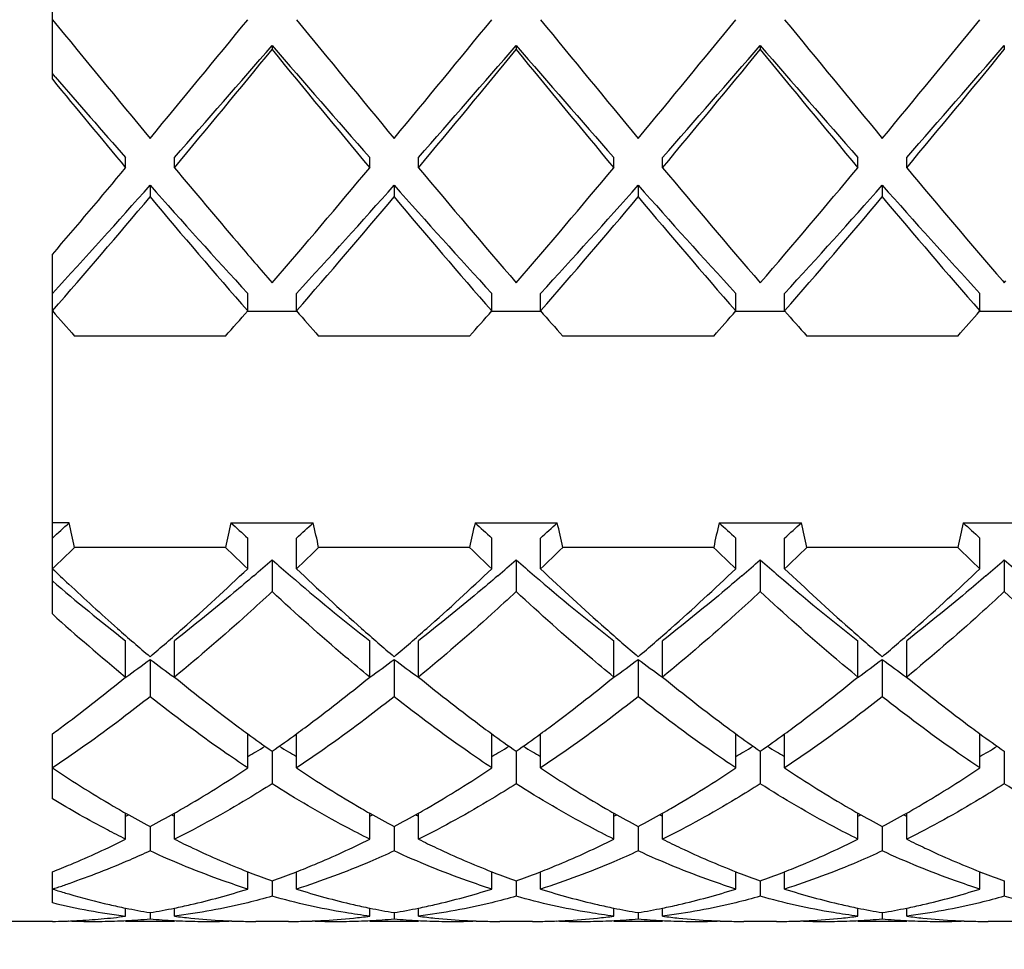
# Model space of a CAD drawing. Units: millimetres. Extents: x -493 to 1227, y -246 to 1097.
# Drawn here: x 98 to 102, y 671 to 675 of the extents above; entities that cross this region are included whole.
import ezdxf

# ---------------------------------------------------------------- set-up
doc = ezdxf.new("R2010")
doc.units = ezdxf.units.MM
doc.header["$LTSCALE"] = 23.1
doc.layers.get('0').update_dxf_attribs({"linetype": 'CONTINUOUS'})
doc.layers.add('02___PRT_ALL_AXES', color=7, linetype='CONTINUOUS')
doc.styles.get("Standard").update_dxf_attribs({"font": 'txt', "width": 0.8})
doc.dimstyles.new('DIMSTYLE_1', dxfattribs={"dimtxt": 2.5, "dimasz": 2, "dimexe": 1, "dimexo": 0.5, "dimtad": 1, "dimdsep": 46, "dimtxsty": 'Standard', "dimblk": '_FILLED', "dimblk1": '_FILLED', "dimblk2": '_FILLED', "dimcen": 0.09, "dimclrt": 5, "dimazin": 2, "dimtp": 0.01, "dimtm": 0.01, "dimtfac": 1, "dimtofl": 0, "dimtmove": 0, "dimatfit": 3, "dimldrblk": '_FILLED', "dimfxl": 0, "dimtolj": 1, "dimarcsym": 0})

# ---------------------------------------------------------------- blocks, each defined once
blk = doc.blocks.new('_FILLED')
at = {"color": 0, "linetype": 'ByBlock'}
blk.add_solid([(0, 0), (-1, 0.25), (-1, -0.25)], dxfattribs=at)
blk = doc.blocks.new('*D13')
at = {"color": 2, "linetype": 'Continuous'}
for p, q in [((82.9538, 686.9873), (120.2414, 686.9873)), ((119.2414, 686.9873), (119.2414, 576.9873)), ((119.2414, 466.9873), (119.2414, 576.9873)), ((80.1538, 466.9873), (120.2414, 466.9873))]:
    blk.add_line(p, q, dxfattribs=at)
at = {"color": 2, "linetype": 'Continuous', "xscale": 2, "yscale": 2, "zscale": 2}
for p, rotation in [((119.2414, 686.9873), 90), ((119.2414, 466.9873), 270)]:
    blk.add_blockref('_FILLED', p, dxfattribs=dict(at, rotation=rotation))
at = {"color": 5, "linetype": 'Continuous', "insert": (116.1164, 576.9873), "char_height": 2.5, "width": 6, "attachment_point": 2, "rotation": 90, "line_spacing_factor": 0.9}
blk.add_mtext('220', dxfattribs=at)

msp = doc.modelspace()

# ---------------------------------------------------------------- linework, layer by layer
at = {"color": 7, "linetype": 'Continuous'}
for p, q in [((98.4538, 675.039), (98.4538, 675.5281)), ((99.3538, 675.1777), (99.3538, 675.1609)), ((100.3538, 675.1777), (100.3538, 675.1609)), ((101.3538, 675.1777), (101.3538, 675.1609)), ((102.3538, 675.1777), (102.3538, 675.1609)), ((98.4651, 675.0489), (98.4538, 675.062)), ((98.7538, 674.6764), (98.7538, 674.718)), ((98.9538, 674.6764), (98.9538, 674.718)), ((99.7538, 674.6764), (99.7538, 674.718)), ((99.9538, 674.6764), (99.9538, 674.718)), ((100.7538, 674.6764), (100.7538, 674.718)), ((100.9538, 674.6764), (100.9538, 674.718)), ((101.7538, 674.6764), (101.7538, 674.718)), ((101.9538, 674.6764), (101.9538, 674.718)), ((98.8538, 674.6047), (98.8538, 674.557)), ((99.8538, 674.6047), (99.8538, 674.557)), ((100.8538, 674.6047), (100.8538, 674.557)), ((101.8538, 674.6047), (101.8538, 674.557)), ((98.4538, 672.8474), (98.4538, 674.321)), ((102.3472, 674.2122), (102.3538, 674.2047)), ((102.3538, 674.2047), (102.3606, 674.2127)), ((99.2538, 674.0896), (99.2538, 674.1613)), ((99.4538, 674.0896), (99.4538, 674.1613)), ((100.2538, 674.0896), (100.2538, 674.1613)), ((100.4538, 674.0896), (100.4538, 674.1613)), ((101.2538, 674.0896), (101.2538, 674.1613)), ((101.4538, 674.0896), (101.4538, 674.1613)), ((102.2538, 674.0896), (102.2538, 674.1613)), ((99.4538, 674.0872), (99.2538, 674.0872)), ((100.4538, 674.0872), (100.2538, 674.0872)), ((101.4538, 674.0872), (101.2538, 674.0872)), ((102.4538, 674.0872), (102.2538, 674.0872)), ((99.163, 673.9864), (98.5445, 673.9864)), ((100.163, 673.9864), (99.5445, 673.9864)), ((101.163, 673.9864), (100.5445, 673.9864)), ((102.163, 673.9864), (101.5445, 673.9864)), ((98.5223, 673.2212), (98.4538, 673.2212)), ((99.1852, 673.2212), (99.5223, 673.2212)), ((100.1852, 673.2212), (100.5223, 673.2212)), ((101.1852, 673.2212), (101.5223, 673.2212)), ((102.1852, 673.2212), (102.5223, 673.2212)), ((99.2538, 673.0329), (99.2538, 673.1588)), ((99.4538, 673.0329), (99.4538, 673.1588)), ((100.2538, 673.0329), (100.2538, 673.1588)), ((100.4538, 673.0329), (100.4538, 673.1588)), ((101.2538, 673.0329), (101.2538, 673.1588)), ((101.4538, 673.0329), (101.4538, 673.1588)), ((102.2538, 673.0329), (102.2538, 673.1588)), ((99.163, 673.1203), (98.5445, 673.1203)), ((100.163, 673.1203), (99.5445, 673.1203)), ((101.163, 673.1203), (100.5445, 673.1203)), ((102.163, 673.1203), (101.5445, 673.1203)), ((99.3538, 673.0696), (99.3538, 672.9389)), ((100.3538, 673.0696), (100.3538, 672.9389)), ((101.3538, 673.0696), (101.3538, 672.9389)), ((102.3538, 673.0696), (102.3538, 672.9389)), ((98.7538, 672.589), (98.7538, 672.7376)), ((98.9538, 672.589), (98.9538, 672.7376)), ((99.7538, 672.589), (99.7538, 672.7376)), ((99.9538, 672.589), (99.9538, 672.7376)), ((100.7538, 672.589), (100.7538, 672.7376)), ((100.9538, 672.589), (100.9538, 672.7376)), ((101.7538, 672.589), (101.7538, 672.7376)), ((101.9538, 672.589), (101.9538, 672.7376)), ((98.8538, 672.6612), (98.8538, 672.5085)), ((99.8538, 672.6612), (99.8538, 672.5085)), ((100.8538, 672.6612), (100.8538, 672.5085)), ((101.8538, 672.6612), (101.8538, 672.5085)), ((98.4538, 672.0895), (98.4538, 672.3563)), ((99.2538, 672.2164), (99.2538, 672.3564)), ((99.4538, 672.2164), (99.4538, 672.3564)), ((100.2538, 672.2164), (100.2538, 672.3564)), ((100.4538, 672.2164), (100.4538, 672.3564)), ((101.2538, 672.2164), (101.2538, 672.3564)), ((101.4538, 672.2164), (101.4538, 672.3564)), ((102.2538, 672.2164), (102.2538, 672.3564)), ((99.3538, 672.2848), (99.3538, 672.1513)), ((100.3538, 672.2848), (100.3538, 672.1513)), ((101.3538, 672.2848), (101.3538, 672.1513)), ((102.3538, 672.2848), (102.3538, 672.1513)), ((98.7538, 671.9244), (98.7538, 672.0313)), ((98.9538, 671.9244), (98.9538, 672.0313)), ((99.7538, 671.9244), (99.7538, 672.0313)), ((99.9538, 671.9244), (99.9538, 672.0313)), ((100.7538, 671.9244), (100.7538, 672.0313)), ((100.9538, 671.9244), (100.9538, 672.0313)), ((101.7538, 671.9244), (101.7538, 672.0313)), ((101.9538, 671.9244), (101.9538, 672.0313)), ((98.8538, 671.976), (98.8538, 671.8764)), ((99.8538, 671.976), (99.8538, 671.8764)), ((100.8538, 671.976), (100.8538, 671.8764)), ((101.8538, 671.976), (101.8538, 671.8764)), ((98.4538, 671.6642), (98.4538, 671.791)), ((99.2538, 671.791), (99.2637, 671.7871)), ((99.2538, 671.7202), (99.2538, 671.7873)), ((99.4438, 671.7871), (99.4538, 671.791)), ((99.4538, 671.7202), (99.4538, 671.7873)), ((100.2538, 671.791), (100.2637, 671.7871)), ((100.2538, 671.7202), (100.2538, 671.7873)), ((100.4438, 671.7871), (100.4538, 671.791)), ((100.4538, 671.7202), (100.4538, 671.7873)), ((101.2538, 671.791), (101.2637, 671.7871)), ((101.2538, 671.7202), (101.2538, 671.7873)), ((101.4438, 671.7871), (101.4538, 671.791)), ((101.4538, 671.7202), (101.4538, 671.7873)), ((102.2538, 671.791), (102.2637, 671.7871)), ((102.2538, 671.7202), (102.2538, 671.7873)), ((99.3538, 671.7537), (99.3538, 671.6903)), ((100.3538, 671.7537), (100.3538, 671.6903)), ((101.3538, 671.7537), (101.3538, 671.6903)), ((102.3538, 671.7537), (102.3538, 671.6903)), ((98.7538, 671.6086), (98.7538, 671.6421)), ((98.9538, 671.6086), (98.9538, 671.6421)), ((99.7538, 671.6086), (99.7538, 671.6421)), ((99.9538, 671.6086), (99.9538, 671.6421)), ((100.7538, 671.6086), (100.7538, 671.6421)), ((100.9538, 671.6086), (100.9538, 671.6421)), ((101.7538, 671.6086), (101.7538, 671.6421)), ((101.9538, 671.6086), (101.9538, 671.6421)), ((98.8538, 671.6233), (98.8538, 671.5977)), ((99.8538, 671.6233), (99.8538, 671.5977)), ((100.8538, 671.6233), (100.8538, 671.5977)), ((101.8538, 671.6233), (101.8538, 671.5977))]:
    msp.add_line(p, q, dxfattribs=at)
for centre, radius, start, end in [((173.7828, 736.8084), 97.2616, 219.240334, 219.611368), ((36.6666, 726.3324), 80.7662, 320.350742, 320.797556), ((174.7828, 736.8084), 97.2617, 219.240334, 219.611368), ((37.6666, 726.3325), 80.7662, 320.350742, 320.797556), ((175.7828, 736.8084), 97.2617, 219.240334, 219.611368), ((38.6666, 726.3324), 80.7662, 320.350742, 320.797556), ((176.7828, 736.8084), 97.2616, 219.240334, 219.611368), ((39.6666, 726.3324), 80.7662, 320.350742, 320.797556), ((45.1933, 721.9041), 71.5312, 318.726221, 319.214295), ((41.7776, 722.2869), 74.4034, 320.215927, 320.699757), ((146.121, 715.4706), 61.7309, 220.746961, 221.312523), ((149.057, 715.7872), 64.1943, 219.26177, 219.822547), ((46.1933, 721.9041), 71.5312, 318.726221, 319.214295), ((42.7776, 722.2869), 74.4034, 320.215926, 320.699757), ((147.121, 715.4706), 61.7309, 220.746961, 221.312523), ((150.057, 715.7872), 64.1943, 219.26177, 219.822547), ((47.1933, 721.9041), 71.5312, 318.726221, 319.214295), ((43.7776, 722.2869), 74.4034, 320.215927, 320.699757), ((148.121, 715.4706), 61.7309, 220.746961, 221.312523), ((151.057, 715.7872), 64.1943, 219.26177, 219.822547), ((48.1933, 721.9041), 71.5312, 318.726221, 319.214295), ((44.7776, 722.2869), 74.4035, 320.215927, 320.699757), ((144.1338, 712.5273), 59.0935, 219.374724, 219.831021), ((141.053, 711.9075), 56.3231, 220.87523, 221.32187), ((70.3987, 698.3069), 36.9109, 319.47095, 320.1929), ((130.045, 700.6117), 40.4883, 219.83368, 220.39687), ((73.4284, 696.5936), 34.2547, 319.18637, 320.22088), ((128.6043, 698.5653), 37.3032, 219.82139, 220.77136), ((74.4284, 696.5936), 34.2547, 319.18637, 320.22088), ((129.6043, 698.5653), 37.3032, 219.82139, 220.77136), ((75.4284, 696.5936), 34.2547, 319.18637, 320.22088), ((130.7079, 698.6523), 37.4385, 219.82207, 220.75334), ((75.1165, 695.617), 31.7013, 317.40531, 318.4846), ((120.8309, 694.0291), 29.3309, 221.47179, 222.6383), ((76.1165, 695.617), 31.7013, 317.40531, 318.4846), ((121.8309, 694.0291), 29.3309, 221.47179, 222.6383), ((77.1165, 695.617), 31.7013, 317.40531, 318.4846), ((122.8309, 694.0291), 29.3309, 221.47179, 222.6383), ((78.1165, 695.617), 31.7013, 317.40531, 318.4846), ((123.8309, 694.0291), 29.3309, 221.47179, 222.6383), ((73.6697, 695.7067), 32.8869, 318.90452, 319.97627), ((122.1578, 694.0976), 30.4124, 219.98012, 221.13908), ((74.6697, 695.7067), 32.8869, 318.90452, 319.97627), ((123.1577, 694.0976), 30.4124, 219.98012, 221.13908), ((75.6697, 695.7067), 32.8869, 318.90452, 319.97627), ((124.1577, 694.0976), 30.4124, 219.98012, 221.13908), ((76.6697, 695.7067), 32.8869, 318.90452, 319.97627), ((125.1577, 694.0976), 30.4124, 219.98012, 221.13908), ((122.844, 694.5001), 31.0435, 220.41973, 220.82672), ((116.7361, 690.0716), 24.2831, 221.15901, 221.48342), ((80.9714, 690.0716), 24.2831, 318.51658, 318.84099), ((117.7361, 690.0716), 24.2831, 221.15901, 221.48342), ((81.9714, 690.0716), 24.2831, 318.51658, 318.84099), ((118.7361, 690.0716), 24.2831, 221.15901, 221.48342), ((82.9714, 690.0716), 24.2831, 318.51658, 318.84099), ((119.7361, 690.0716), 24.2831, 221.15901, 221.48342), ((83.9714, 690.0716), 24.2831, 318.51658, 318.84099), ((91.1337, 681.2614), 10.9195, 312.09502, 312.58148), ((93.98, 672.1663), 4.6631, 11.805, 13.0744), ((103.7275, 672.1663), 4.6631, 166.9256, 168.195), ((106.5738, 681.2614), 10.9195, 227.41852, 227.905), ((92.1337, 681.2614), 10.9195, 312.095, 312.58148), ((94.98, 672.1663), 4.6631, 11.805, 13.0744), ((104.7275, 672.1663), 4.6631, 166.9256, 168.195), ((107.5738, 681.2614), 10.9195, 227.41852, 227.905), ((93.1337, 681.2614), 10.9195, 312.095, 312.58148), ((95.98, 672.1663), 4.6631, 11.805, 13.0744), ((105.7275, 672.1663), 4.6631, 166.9256, 168.195), ((108.5738, 681.2614), 10.9195, 227.41852, 227.905), ((94.1337, 681.2614), 10.9195, 312.095, 312.58148), ((96.98, 672.1663), 4.6631, 11.805, 13.0744), ((106.7275, 672.1663), 4.6631, 166.9256, 168.195), ((109.5738, 681.2614), 10.9195, 227.41852, 227.905), ((90.6533, 681.2236), 11.3108, 313.60218, 314.24064), ((106.9649, 681.1309), 11.1821, 225.75569, 226.4015), ((91.6533, 681.2236), 11.3108, 313.60218, 314.24064), ((107.9649, 681.1309), 11.1821, 225.75569, 226.4015), ((92.6533, 681.2236), 11.3108, 313.60218, 314.24064), ((108.9649, 681.1309), 11.1821, 225.75569, 226.4015), ((93.6533, 681.2236), 11.3108, 313.60218, 314.24064), ((109.9649, 681.1309), 11.1821, 225.75569, 226.4015), ((92.9855, 680.3062), 9.6396, 310.75424, 311.34792), ((105.722, 680.3062), 9.6396, 228.65208, 229.24576), ((93.9855, 680.3062), 9.6396, 310.75424, 311.34792), ((106.722, 680.3062), 9.6396, 228.65208, 229.24576), ((94.9855, 680.3062), 9.6396, 310.75424, 311.34792), ((107.722, 680.3062), 9.6396, 228.65208, 229.24576), ((95.9855, 680.3062), 9.6396, 310.75424, 311.34792), ((108.722, 680.3062), 9.6396, 228.65208, 229.24576), ((105.7632, 680.7089), 10.5994, 226.40132, 226.89601), ((92.5731, 680.0365), 9.6789, 311.50266, 313.64816), ((106.3534, 680.2748), 10.0025, 226.38653, 228.46212), ((93.5725, 680.0372), 9.6798, 311.50446, 313.64807), ((107.3536, 680.275), 10.0028, 226.38655, 228.46128), ((94.5723, 680.0374), 9.6801, 311.50515, 313.64804), ((108.3539, 680.2754), 10.0033, 226.38657, 228.45996), ((95.5728, 680.0368), 9.6794, 311.50361, 313.64811), ((103.7657, 679.176), 8.1592, 229.37981, 232.10085), ((104.8018, 679.2214), 8.2171, 229.16818, 232.09684), ((105.8018, 679.2214), 8.2171, 229.16818, 232.09684), ((106.8018, 679.2214), 8.2171, 229.16818, 232.09684), ((105.1647, 680.0676), 9.7222, 226.88833, 228.48175), ((103.9919, 678.9726), 8.2576, 227.8814, 230.62914), ((104.4044, 679.2144), 8.5795, 228.50685, 229.68668), ((93.3934, 679.1102), 8.4416, 310.30372, 311.49916), ((105.4036, 679.2135), 8.5783, 228.50978, 229.68676), ((94.393, 679.1106), 8.4422, 310.30374, 311.50103), ((106.4039, 679.2138), 8.5787, 228.50889, 229.68674), ((95.3929, 679.1108), 8.4424, 310.30374, 311.50175), ((107.4042, 679.2142), 8.5792, 228.5075, 229.6867), ((96.3932, 679.1104), 8.4419, 310.30373, 311.50014), ((94.7638, 678.112), 6.8146, 305.84475, 306.88272), ((102.9001, 678.0527), 6.7409, 233.11162, 234.16092), ((95.7638, 678.112), 6.8146, 305.84475, 306.88272), ((103.9001, 678.0527), 6.7409, 233.11162, 234.16092), ((96.7638, 678.112), 6.8146, 305.84475, 306.88272), ((104.9001, 678.0527), 6.7409, 233.11162, 234.16092), ((97.7638, 678.112), 6.8146, 305.84475, 306.88272), ((105.9001, 678.0527), 6.7409, 233.11162, 234.16092), ((94.42, 677.8645), 6.8274, 306.73649, 309.40252), ((103.39, 677.9961), 6.9941, 230.6329, 233.40272), ((95.4479, 677.829), 6.7822, 306.55463, 309.41039), ((104.3897, 677.9958), 6.9936, 230.63286, 233.40528), ((96.448, 677.8289), 6.782, 306.55392, 309.41042), ((105.3897, 677.9958), 6.9937, 230.63286, 233.40526), ((97.4485, 677.8283), 6.7812, 306.55074, 309.41056), ((106.3899, 677.996), 6.994, 230.63289, 233.40348), ((94.7666, 677.4033), 6.2504, 306.15004, 306.71883), ((102.9213, 677.3767), 6.2174, 233.46733, 233.85087), ((95.7861, 677.3768), 6.2175, 306.14913, 306.53336), ((103.921, 677.3763), 6.2169, 233.47002, 233.85088), ((96.7862, 677.3767), 6.2174, 306.14913, 306.53263), ((104.921, 677.3763), 6.2169, 233.47, 233.85088), ((97.7866, 677.3762), 6.2168, 306.14911, 306.52939), ((105.9212, 677.3766), 6.2172, 233.46813, 233.85088), ((102.7796, 677.1822), 5.9767, 233.84829, 235.02677), ((95.9669, 677.1277), 5.9098, 304.96655, 306.15838), ((103.7796, 677.1822), 5.9767, 233.84829, 235.02677), ((96.9669, 677.1277), 5.9098, 304.96655, 306.15838), ((104.7796, 677.1822), 5.9767, 233.84829, 235.02677), ((97.9669, 677.1277), 5.9098, 304.96655, 306.15838), ((105.7796, 677.1822), 5.9767, 233.84829, 235.02677), ((96.8006, 676.561), 4.9481, 300.1658, 300.6727), ((101.9069, 676.561), 4.9481, 239.3273, 239.8342), ((97.8006, 676.561), 4.9481, 300.1658, 300.6727), ((102.9069, 676.561), 4.9481, 239.3273, 239.8342), ((98.8006, 676.561), 4.9481, 300.1658, 300.6727), ((103.9069, 676.561), 4.9481, 239.3273, 239.8342), ((99.8006, 676.561), 4.9481, 300.1658, 300.6727), ((96.8522, 676.4723), 4.8456, 299.7107, 300.1656), ((101.8553, 676.4723), 4.8456, 239.8344, 240.2893), ((97.8522, 676.4723), 4.8456, 299.7107, 300.1656), ((102.8553, 676.4723), 4.8456, 239.8344, 240.2893), ((98.8522, 676.4723), 4.8456, 299.7107, 300.1656), ((103.8553, 676.4723), 4.8456, 239.8344, 240.2893), ((99.8522, 676.4723), 4.8456, 299.7107, 300.1656), ((101.2375, 676.3841), 5.0118, 236.2596, 239.8499), ((96.5437, 676.266), 4.8727, 300.0988, 303.7917), ((102.2375, 676.3841), 5.0118, 236.2596, 239.8494), ((97.5437, 676.266), 4.8727, 300.0988, 303.7917), ((103.2375, 676.3841), 5.0118, 236.2596, 239.8499), ((98.5437, 676.266), 4.8727, 300.0988, 303.7917), ((104.2375, 676.3841), 5.0118, 236.2596, 239.8499), ((99.5437, 676.266), 4.8727, 300.0988, 303.7917), ((100.977, 675.9475), 4.5035, 239.9261, 240.4182), ((96.7305, 675.9475), 4.5035, 299.5818, 300.0738), ((101.977, 675.9476), 4.5036, 239.9256, 240.4182), ((97.7305, 675.9475), 4.5035, 299.5818, 300.0738), ((102.977, 675.9475), 4.5035, 239.9262, 240.4182), ((98.7305, 675.9475), 4.5035, 299.5818, 300.0738), ((103.977, 675.9475), 4.5035, 239.9262, 240.4182), ((99.7305, 675.9475), 4.5035, 299.5818, 300.0738), ((100.9002, 675.8119), 4.3476, 240.4153, 241.9197), ((97.3714, 675.4311), 3.6812, 292.0567, 292.2597), ((96.8282, 675.7739), 4.3043, 298.0728, 299.5923), ((100.3361, 675.4311), 3.6812, 247.7403, 247.9433), ((101.9002, 675.8119), 4.3476, 240.4153, 241.9197), ((98.3714, 675.4311), 3.6812, 292.0567, 292.2597), ((97.8282, 675.7739), 4.3043, 298.0728, 299.5923), ((101.3361, 675.4311), 3.6812, 247.7403, 247.9433), ((102.9002, 675.8119), 4.3476, 240.4153, 241.9197), ((99.3714, 675.4311), 3.6812, 292.0567, 292.2597), ((98.8282, 675.7739), 4.3043, 298.0728, 299.5923), ((102.3361, 675.4311), 3.6812, 247.7403, 247.9433), ((103.9002, 675.8119), 4.3476, 240.4153, 241.9197), ((100.3714, 675.4311), 3.6812, 292.0567, 292.2597), ((99.8282, 675.7739), 4.3043, 298.0728, 299.5923), ((103.3361, 675.4311), 3.6812, 247.7403, 247.9433), ((100.4579, 674.8706), 3.3067, 248.8304, 250.4937), ((98.2496, 674.8707), 3.3067, 289.5063, 291.1696), ((101.4579, 674.8707), 3.3067, 248.8304, 250.4937), ((99.2496, 674.8707), 3.3067, 289.5063, 291.1696), ((102.4579, 674.8707), 3.3067, 248.8304, 250.4937), ((100.2496, 674.8707), 3.3067, 289.5063, 291.1696), ((103.4579, 674.8707), 3.3067, 248.8304, 250.4937), ((97.5113, 674.6921), 3.1178, 287.5947, 288.0009), ((97.4975, 674.7345), 3.1624, 288.002, 288.8724), ((99.3892, 674.67), 3.0946, 252.4055, 252.7082), ((99.3775, 674.6323), 3.0551, 252.7068, 253.7061), ((99.3485, 674.5316), 2.9504, 253.6993, 257.0506), ((98.3594, 674.532), 2.9507, 282.9365, 287.6439), ((100.3591, 674.5722), 2.9923, 252.3889, 257.0306), ((99.3594, 674.532), 2.9507, 282.9365, 287.6439), ((101.3591, 674.5722), 2.9923, 252.3889, 257.0307), ((100.3594, 674.532), 2.9507, 282.9365, 287.6439), ((102.3591, 674.5722), 2.9923, 252.3889, 257.0306), ((101.3594, 674.532), 2.9507, 282.9366, 287.6439), ((99.104, 674.3368), 2.7505, 256.325, 262.6838), ((99.3231, 674.4267), 2.8424, 257.0743, 257.7561), ((99.3174, 674.4003), 2.8154, 257.7561, 258.4512), ((99.3076, 674.3514), 2.7655, 258.4473, 260.5545), ((98.3999, 674.3514), 2.7655, 279.4455, 281.5527), ((98.3901, 674.4001), 2.8152, 281.5487, 282.2376), ((98.3844, 674.4265), 2.8422, 282.2376, 282.9213), ((100.3231, 674.4265), 2.8422, 257.0786, 257.7611), ((100.3174, 674.4002), 2.8153, 257.7612, 258.4513), ((100.3076, 674.3514), 2.7655, 258.4473, 260.5545), ((99.3999, 674.3514), 2.7655, 279.4455, 281.5527), ((99.3901, 674.4002), 2.8153, 281.5487, 282.2403), ((99.3844, 674.4265), 2.8422, 282.2403, 282.9213), ((101.3231, 674.4264), 2.8422, 257.0787, 257.763), ((101.3174, 674.4001), 2.8152, 257.763, 258.4513), ((101.3076, 674.3514), 2.7655, 258.4473, 260.5545), ((100.3999, 674.3514), 2.7655, 279.4455, 281.5527), ((100.3902, 674.4), 2.8151, 281.5487, 282.2321), ((100.3844, 674.4263), 2.8421, 282.2321, 282.9213), ((102.3231, 674.4266), 2.8423, 257.0786, 257.7578), ((102.3174, 674.4002), 2.8153, 257.7578, 258.4512), ((102.3076, 674.3514), 2.7655, 258.4473, 260.5545), ((101.3999, 674.3514), 2.7655, 279.4455, 281.5527), ((101.3901, 674.4002), 2.8154, 281.5488, 282.2429), ((101.3844, 674.4266), 2.8423, 282.2429, 282.9214), ((98.4163, 674.2428), 2.6557, 275.1277, 277.3008), ((99.292, 674.249), 2.6619, 262.7006, 264.1417), ((99.2886, 674.2151), 2.6279, 264.1396, 267.0528), ((99.4189, 674.2151), 2.6279, 272.947, 275.8603), ((99.4155, 674.249), 2.6619, 275.8582, 277.2994), ((100.292, 674.2489), 2.6619, 262.7006, 264.1461), ((100.2886, 674.215), 2.6278, 264.1439, 267.0607), ((100.4189, 674.2152), 2.6279, 272.9516, 275.8628), ((100.4155, 674.249), 2.6619, 275.8607, 277.2994), ((101.292, 674.2489), 2.6619, 262.7006, 264.1455), ((101.2886, 674.2151), 2.6278, 264.1433, 267.0596), ((101.4189, 674.2151), 2.6278, 272.9426, 275.8579), ((101.4155, 674.2489), 2.6619, 275.8558, 277.2994), ((102.292, 674.2489), 2.6619, 262.7006, 264.1443), ((102.2886, 674.2151), 2.6278, 264.1421, 267.0574), ((98.4204, 674.1877), 2.6004, 270.7353, 271.8355), ((98.4203, 674.1914), 2.6041, 271.8354, 272.1782), ((98.4201, 674.1951), 2.6079, 272.1783, 272.9344), ((98.6205, 674.1882), 2.6009, 267.7924, 269.9984), ((98.4193, 674.2096), 2.6224, 272.9362, 275.1266), ((98.6204, 674.1875), 2.6002, 269.9997, 272.1993), ((98.6201, 674.1955), 2.6082, 272.1989, 272.9571), ((98.6193, 674.2099), 2.6226, 272.9588, 275.1292), ((99.0882, 674.2099), 2.6227, 264.8708, 267.0412), ((99.0874, 674.1955), 2.6083, 267.0428, 267.7899), ((99.0871, 674.1875), 2.6002, 267.7896, 269.9986), ((99.087, 674.1883), 2.6011, 269.9999, 272.2561), ((99.2873, 674.1942), 2.6069, 267.0566, 267.848), ((99.2872, 674.1902), 2.603, 267.848, 268.5247), ((99.2871, 674.1869), 2.5996, 268.5246, 269.9983), ((99.4204, 674.1869), 2.5996, 270.0017, 271.4752), ((99.4203, 674.1902), 2.603, 271.4752, 272.152), ((99.4202, 674.1942), 2.6069, 272.152, 272.9433), ((99.6205, 674.1883), 2.6011, 267.7439, 270.0001), ((99.6204, 674.1875), 2.6002, 270.0015, 272.2106), ((99.6201, 674.1955), 2.6083, 272.2103, 272.9572), ((99.6193, 674.2099), 2.6227, 272.9588, 275.1292), ((100.0882, 674.2099), 2.6227, 264.8708, 267.0412), ((100.0874, 674.1955), 2.6083, 267.0428, 267.7969), ((100.0871, 674.1875), 2.6002, 267.7966, 269.9997), ((100.087, 674.1883), 2.6011, 270.001, 272.2568), ((100.2873, 674.1942), 2.6069, 267.0644, 267.8486), ((100.2872, 674.1902), 2.603, 267.8487, 268.5317), ((100.2871, 674.1869), 2.5996, 268.5317, 270.0001), ((100.4204, 674.1869), 2.5996, 270.0027, 271.4793), ((100.4203, 674.1903), 2.603, 271.4793, 272.1524), ((100.4202, 674.1942), 2.607, 272.1525, 272.9479), ((100.6205, 674.1883), 2.6011, 267.7443, 270.0009), ((100.6204, 674.1875), 2.6002, 270.0022, 272.2154), ((100.6201, 674.1955), 2.6083, 272.215, 272.9572), ((100.6193, 674.2099), 2.6227, 272.9589, 275.1292), ((101.0882, 674.2099), 2.6227, 264.8708, 267.0412), ((101.0874, 674.1955), 2.6083, 267.0428, 267.7945), ((101.0871, 674.1875), 2.6002, 267.7942, 269.9993), ((101.087, 674.1883), 2.6011, 270.0007, 272.2565), ((101.2873, 674.1942), 2.6069, 267.0634, 267.8484), ((101.2872, 674.1902), 2.603, 267.8485, 268.5308), ((101.2871, 674.1869), 2.5996, 268.5307, 269.9998), ((101.4204, 674.1869), 2.5996, 270.0007, 271.4713), ((101.4203, 674.1902), 2.603, 271.4712, 272.1516), ((101.4202, 674.1942), 2.6069, 272.1517, 272.9389), ((101.6205, 674.1883), 2.6011, 267.7436, 269.9995), ((101.6204, 674.1875), 2.6002, 270.0009, 272.207), ((101.6201, 674.1955), 2.6083, 272.2067, 272.9572), ((101.6193, 674.2099), 2.6227, 272.9588, 275.1292), ((102.0882, 674.2099), 2.6227, 264.8708, 267.0412), ((102.0874, 674.1955), 2.6083, 267.0428, 267.7942), ((102.0871, 674.1875), 2.6002, 267.7938, 269.9992), ((102.087, 674.1883), 2.6011, 270.0006, 272.2565), ((102.2873, 674.1942), 2.6069, 267.0612, 267.8484), ((102.2872, 674.1902), 2.603, 267.8484, 268.5288), ((102.2871, 674.1869), 2.5996, 268.5287, 269.9993)]:
    msp.add_arc(centre, radius, start, end, dxfattribs=at)
for points, knots in [([(99.2784, 673.004), (99.2515, 672.9808), (99.1449, 672.89), (99.0362, 672.8018), (98.9538, 672.7376)], [0, 0, 0, 0, 0.253856, 1, 1, 1, 1]), ([(100.2784, 673.004), (100.2515, 672.9808), (100.1449, 672.89), (100.0362, 672.8018), (99.9538, 672.7376)], [0, 0, 0, 0, 0.253856, 1, 1, 1, 1]), ([(101.2784, 673.004), (101.2515, 672.9808), (101.1449, 672.89), (101.0362, 672.8018), (100.9538, 672.7376)], [0, 0, 0, 0, 0.253856, 1, 1, 1, 1]), ([(102.2784, 673.004), (102.2515, 672.9808), (102.1449, 672.89), (102.0362, 672.8018), (101.9538, 672.7376)], [0, 0, 0, 0, 0.253856, 1, 1, 1, 1]), ([(99.3538, 672.9389), (99.3206, 672.9082), (99.1899, 672.7886), (99.0558, 672.6727), (98.9538, 672.589)], [0, 0, 0, 0, 0.254981, 1, 1, 1, 1]), ([(99.7538, 672.589), (99.7202, 672.6165), (99.5841, 672.73), (99.4518, 672.848), (99.3538, 672.9389)], [0, 0, 0, 0, 0.244981, 1, 1, 1, 1]), ([(100.3538, 672.9389), (100.3206, 672.9082), (100.1899, 672.7886), (100.0558, 672.6727), (99.9538, 672.589)], [0, 0, 0, 0, 0.254981, 1, 1, 1, 1]), ([(100.7538, 672.589), (100.7202, 672.6165), (100.5841, 672.73), (100.4518, 672.848), (100.3538, 672.9389)], [0, 0, 0, 0, 0.244981, 1, 1, 1, 1]), ([(101.3538, 672.9389), (101.3206, 672.9082), (101.1899, 672.7886), (101.0558, 672.6727), (100.9538, 672.589)], [0, 0, 0, 0, 0.254981, 1, 1, 1, 1]), ([(101.7538, 672.589), (101.7202, 672.6165), (101.5841, 672.73), (101.4518, 672.848), (101.3538, 672.9389)], [0, 0, 0, 0, 0.244981, 1, 1, 1, 1]), ([(102.3538, 672.9389), (102.3206, 672.9082), (102.1899, 672.7886), (102.0558, 672.6727), (101.9538, 672.589)], [0, 0, 0, 0, 0.254981, 1, 1, 1, 1]), ([(102.7538, 672.589), (102.7202, 672.6165), (102.5841, 672.73), (102.4518, 672.848), (102.3538, 672.9389)], [0, 0, 0, 0, 0.244981, 1, 1, 1, 1]), ([(98.8538, 672.5085), (98.8207, 672.4823), (98.6902, 672.381), (98.556, 672.2847), (98.4538, 672.2164)], [0, 0, 0, 0, 0.255536, 1, 1, 1, 1]), ([(99.2538, 672.2164), (99.2202, 672.2389), (99.0839, 672.332), (98.9516, 672.4311), (98.8538, 672.5085)], [0, 0, 0, 0, 0.244512, 1, 1, 1, 1]), ([(99.8538, 672.5085), (99.8207, 672.4823), (99.6902, 672.381), (99.556, 672.2847), (99.4538, 672.2164)], [0, 0, 0, 0, 0.255536, 1, 1, 1, 1]), ([(100.2538, 672.2164), (100.2202, 672.2389), (100.0839, 672.332), (99.9516, 672.4311), (99.8538, 672.5085)], [0, 0, 0, 0, 0.244512, 1, 1, 1, 1]), ([(100.8538, 672.5085), (100.8207, 672.4823), (100.6902, 672.381), (100.556, 672.2847), (100.4538, 672.2164)], [0, 0, 0, 0, 0.255536, 1, 1, 1, 1]), ([(101.2538, 672.2164), (101.2202, 672.2389), (101.0839, 672.332), (100.9516, 672.4311), (100.8538, 672.5085)], [0, 0, 0, 0, 0.244512, 1, 1, 1, 1]), ([(101.8538, 672.5085), (101.8207, 672.4823), (101.6902, 672.381), (101.556, 672.2847), (101.4538, 672.2164)], [0, 0, 0, 0, 0.255536, 1, 1, 1, 1]), ([(102.2538, 672.2164), (102.2202, 672.2389), (102.0839, 672.332), (101.9516, 672.4311), (101.8538, 672.5085)], [0, 0, 0, 0, 0.244512, 1, 1, 1, 1]), ([(99.3538, 672.1513), (99.3207, 672.1303), (99.1903, 672.0497), (99.0559, 671.9753), (98.9538, 671.9244)], [0, 0, 0, 0, 0.255567, 1, 1, 1, 1]), ([(99.7538, 671.9244), (99.7202, 671.9412), (99.5839, 672.0115), (99.4515, 672.0893), (99.3538, 672.1513)], [0, 0, 0, 0, 0.244604, 1, 1, 1, 1]), ([(100.3538, 672.1513), (100.3207, 672.1303), (100.1903, 672.0497), (100.0559, 671.9753), (99.9538, 671.9244)], [0, 0, 0, 0, 0.255567, 1, 1, 1, 1]), ([(100.7538, 671.9244), (100.7202, 671.9412), (100.5839, 672.0115), (100.4515, 672.0893), (100.3538, 672.1513)], [0, 0, 0, 0, 0.244604, 1, 1, 1, 1]), ([(101.3538, 672.1513), (101.3207, 672.1303), (101.1903, 672.0497), (101.0559, 671.9753), (100.9538, 671.9244)], [0, 0, 0, 0, 0.255567, 1, 1, 1, 1]), ([(101.7538, 671.9244), (101.7202, 671.9412), (101.5839, 672.0115), (101.4515, 672.0893), (101.3538, 672.1513)], [0, 0, 0, 0, 0.244604, 1, 1, 1, 1]), ([(102.3538, 672.1513), (102.3207, 672.1303), (102.1903, 672.0497), (102.0559, 671.9753), (101.9538, 671.9244)], [0, 0, 0, 0, 0.255567, 1, 1, 1, 1]), ([(102.7538, 671.9244), (102.7202, 671.9412), (102.5839, 672.0115), (102.4515, 672.0893), (102.3538, 672.1513)], [0, 0, 0, 0, 0.244604, 1, 1, 1, 1]), ([(98.7538, 671.9244), (98.7286, 671.937), (98.627, 671.989), (98.5275, 672.0452), (98.4538, 672.0895)], [0, 0, 0, 0, 0.245971, 1, 1, 1, 1]), ([(98.4538, 671.791), (98.4789, 671.8008), (98.5804, 671.8418), (98.6799, 671.8876), (98.7538, 671.9244)], [0, 0, 0, 0, 0.246336, 1, 1, 1, 1]), ([(98.9538, 671.9244), (98.9786, 671.912), (99.0771, 671.8642), (99.1777, 671.8207), (99.2538, 671.791)], [0, 0, 0, 0, 0.253809, 1, 1, 1, 1]), ([(99.4538, 671.791), (99.4789, 671.8008), (99.5804, 671.8418), (99.6799, 671.8876), (99.7538, 671.9244)], [0, 0, 0, 0, 0.246346, 1, 1, 1, 1]), ([(99.9538, 671.9244), (99.9786, 671.912), (100.0771, 671.8642), (100.1777, 671.8207), (100.2538, 671.791)], [0, 0, 0, 0, 0.253809, 1, 1, 1, 1]), ([(100.4538, 671.791), (100.4789, 671.8008), (100.5804, 671.8418), (100.6799, 671.8876), (100.7538, 671.9244)], [0, 0, 0, 0, 0.246346, 1, 1, 1, 1]), ([(100.9538, 671.9244), (100.9786, 671.912), (101.0771, 671.8642), (101.1777, 671.8207), (101.2538, 671.791)], [0, 0, 0, 0, 0.253809, 1, 1, 1, 1]), ([(101.4538, 671.791), (101.4789, 671.8008), (101.5804, 671.8418), (101.6799, 671.8876), (101.7538, 671.9244)], [0, 0, 0, 0, 0.246346, 1, 1, 1, 1]), ([(101.9538, 671.9244), (101.9786, 671.912), (102.0771, 671.8642), (102.1777, 671.8207), (102.2538, 671.791)], [0, 0, 0, 0, 0.253809, 1, 1, 1, 1]), ([(98.8538, 671.8764), (98.8261, 671.8636), (98.7168, 671.8146), (98.605, 671.771), (98.5204, 671.7421)], [0, 0, 0, 0, 0.254033, 1, 1, 1, 1]), ([(99.2538, 671.7202), (99.2202, 671.7308), (99.0845, 671.7764), (98.9518, 671.831), (98.8538, 671.8764)], [0, 0, 0, 0, 0.245536, 1, 1, 1, 1]), ([(99.8538, 671.8764), (99.8206, 671.861), (99.6898, 671.8028), (99.5555, 671.7524), (99.4538, 671.7202)], [0, 0, 0, 0, 0.254789, 1, 1, 1, 1]), ([(100.2538, 671.7202), (100.2202, 671.7308), (100.0845, 671.7764), (99.9518, 671.831), (99.8538, 671.8764)], [0, 0, 0, 0, 0.245536, 1, 1, 1, 1]), ([(100.8538, 671.8764), (100.8206, 671.861), (100.6898, 671.8028), (100.5555, 671.7524), (100.4538, 671.7202)], [0, 0, 0, 0, 0.254788, 1, 1, 1, 1]), ([(101.2538, 671.7202), (101.2202, 671.7308), (101.0845, 671.7764), (100.9518, 671.831), (100.8538, 671.8764)], [0, 0, 0, 0, 0.245536, 1, 1, 1, 1]), ([(101.8538, 671.8764), (101.8206, 671.861), (101.6898, 671.8028), (101.5555, 671.7524), (101.4538, 671.7202)], [0, 0, 0, 0, 0.254789, 1, 1, 1, 1]), ([(102.2538, 671.7202), (102.2202, 671.7308), (102.0845, 671.7764), (101.9518, 671.831), (101.8538, 671.8764)], [0, 0, 0, 0, 0.245536, 1, 1, 1, 1]), ([(99.3538, 671.6903), (99.3206, 671.681), (99.1888, 671.6466), (99.0546, 671.6215), (98.9538, 671.6086)], [0, 0, 0, 0, 0.253017, 1, 1, 1, 1]), ([(99.7538, 671.6086), (99.7203, 671.6129), (99.5856, 671.6327), (99.4524, 671.6627), (99.3538, 671.6903)], [0, 0, 0, 0, 0.247451, 1, 1, 1, 1]), ([(100.3538, 671.6903), (100.3206, 671.681), (100.1888, 671.6466), (100.0546, 671.6215), (99.9538, 671.6086)], [0, 0, 0, 0, 0.253017, 1, 1, 1, 1]), ([(100.7538, 671.6086), (100.7203, 671.6129), (100.5856, 671.6327), (100.4524, 671.6627), (100.3538, 671.6903)], [0, 0, 0, 0, 0.247451, 1, 1, 1, 1]), ([(101.3538, 671.6903), (101.3206, 671.681), (101.1888, 671.6466), (101.0546, 671.6215), (100.9538, 671.6086)], [0, 0, 0, 0, 0.253017, 1, 1, 1, 1]), ([(101.7538, 671.6086), (101.7203, 671.6129), (101.5856, 671.6327), (101.4524, 671.6627), (101.3538, 671.6903)], [0, 0, 0, 0, 0.247451, 1, 1, 1, 1]), ([(102.3538, 671.6903), (102.3206, 671.681), (102.1888, 671.6466), (102.0546, 671.6215), (101.9538, 671.6086)], [0, 0, 0, 0, 0.253017, 1, 1, 1, 1]), ([(102.7538, 671.6086), (102.7203, 671.6129), (102.5856, 671.6327), (102.4524, 671.6627), (102.3538, 671.6903)], [0, 0, 0, 0, 0.247451, 1, 1, 1, 1])]:
    msp.add_open_spline(points, degree=3, knots=knots, dxfattribs=at)
at = {"layer": '02___PRT_ALL_AXES', "color": 7, "linetype": 'Continuous'}
for p, q in [((98.4538, 671.5873), (81.4538, 671.5873)), ((98.9538, 671.5873), (98.7538, 671.5873)), ((99.4204, 671.5873), (99.2871, 671.5873)), ((99.9538, 671.5873), (99.7538, 671.5873)), ((100.4204, 671.5873), (100.2871, 671.5873)), ((100.9538, 671.5873), (100.7538, 671.5873)), ((101.4204, 671.5873), (101.2871, 671.5873)), ((101.9538, 671.5873), (101.7538, 671.5873)), ((102.4204, 671.5873), (102.2871, 671.5873))]:
    msp.add_line(p, q, dxfattribs=at)

# ---------------------------------------------------------------- dimensions: what is measured, and where the dimension line sits
at = {"color": 2, "linetype": 'Continuous'}
dim = msp.add_linear_dim(base=(119.2414, 466.9873), p1=(82.4538, 686.9873), p2=(79.6538, 466.9873), angle=270, dimstyle='DIMSTYLE_1', dxfattribs=at)
dim.commit()
dim.dimension.update_dxf_attribs({"geometry": '*D13', "text_midpoint": (119.2414, 576.9873), "dimtype": 160})

doc.saveas('drawing.dxf')
